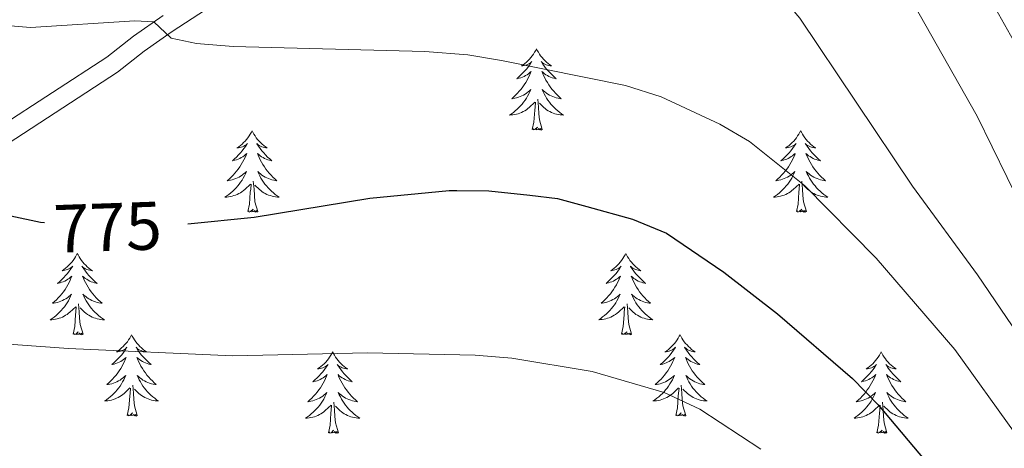
# Model space of a CAD drawing. Units: metres. Extents: x 592278 to 596774, y 4774931 to 4777963.
# Drawn here: x 594800 to 594945, y 4775577 to 4775640 of the extents above; entities that cross this region are included whole.
import ezdxf
from ezdxf.enums import TextEntityAlignment as Align

# ---------------------------------------------------------------- set-up
doc = ezdxf.new("R2010")
doc.units = ezdxf.units.M
doc.header["$MEASUREMENT"] = 0
doc.linetypes.add('DGN Style 3', pattern=[1147.6976, 819.784, -327.9136])
for name, color, linetype, lineweight in [('Nivel 21', 7, 'Continuous', 0), ('Nivel 36', 7, 'Continuous', 0), ('Nivel 4', 7, 'Continuous', 0), ('Nivel 41', 7, 'Continuous', 0), ('Nivel 5', 7, 'Continuous', 0), ('Nivel 61', 7, 'Continuous', 0), ('Nivel 63', 7, 'Continuous', 0)]:
    doc.layers.add(name, color=color, linetype=linetype, lineweight=lineweight)
doc.styles.add('Style-Helvetica-Narrow-Oblique', font='txt')

msp = doc.modelspace()

# ---------------------------------------------------------------- linework, layer by layer
at = {"layer": 'Nivel 21', "color": 250, "linetype": 'Continuous', "lineweight": 0}
for points in [[(594939.7, 4775648.26, 757.55), (594952.91, 4775624.72, 755.76)], [(594798.77, 4775621.36, 772.6), (594814.8, 4775631.82, 769.56), (594818.71, 4775634.9, 770.01), (594822.85, 4775637.78, 769.74), (594835.41, 4775646, 767.54)]]:
    msp.add_polyline3d(points, dxfattribs=at)
at = {"layer": 'Nivel 21', "color": 250, "linetype": 'DGN Style 3', "lineweight": 0}
msp.add_polyline3d([(594793.16, 4775621.01, 773.47), (594813.23, 4775634.02, 769.56), (594817.14, 4775637.1, 770.01), (594821.49, 4775640.12, 769.71)], dxfattribs=at)
at = {"layer": 'Nivel 36', "color": 92, "linetype": 'Continuous', "lineweight": 0, "flags": 128}
for points in [[(594876.3, 4775635.23), (594876.19, 4775635.01), (594876.03, 4775634.74), (594875.87, 4775634.47), (594875.68, 4775634.22), (594875.49, 4775633.97), (594875.28, 4775633.73), (594875.06, 4775633.5), (594874.83, 4775633.29), (594874.59, 4775633.08), (594874.34, 4775632.89), (594874.08, 4775632.72), (594874.28, 4775632.74), (594874.48, 4775632.78), (594874.68, 4775632.83), (594874.88, 4775632.9), (594875.07, 4775632.98), (594875.25, 4775633.08), (594875.42, 4775633.2), (594875.63, 4775633.39), (594875.59, 4775633.32), (594875.36, 4775632.98), (594875.11, 4775632.64), (594874.86, 4775632.32), (594874.59, 4775632), (594874.31, 4775631.69), (594874.02, 4775631.4), (594873.71, 4775631.12), (594873.4, 4775630.85), (594873.53, 4775630.87), (594873.77, 4775630.93), (594874.01, 4775631), (594874.25, 4775631.09), (594874.48, 4775631.19), (594874.7, 4775631.31), (594874.92, 4775631.44), (594875.13, 4775631.58), (594875.32, 4775631.74), (594875.51, 4775631.91), (594875.42, 4775631.69), (594875.27, 4775631.33), (594875.09, 4775630.98), (594874.91, 4775630.63), (594874.71, 4775630.29), (594874.5, 4775629.96), (594874.27, 4775629.64), (594874.03, 4775629.32), (594873.78, 4775629.02), (594873.52, 4775628.73), (594873.24, 4775628.45), (594872.95, 4775628.18), (594872.66, 4775627.92), (594872.85, 4775627.94), (594873.12, 4775627.99), (594873.38, 4775628.05), (594873.64, 4775628.13), (594873.9, 4775628.23), (594874.15, 4775628.34), (594874.39, 4775628.46), (594874.62, 4775628.6), (594874.85, 4775628.75), (594875.06, 4775628.91), (594875.27, 4775629.09), (594875.46, 4775629.27), (594875.32, 4775628.95)], [(594876.3, 4775635.23), (594876.41, 4775635.01), (594876.57, 4775634.74), (594876.73, 4775634.47), (594876.91, 4775634.22), (594877.11, 4775633.97), (594877.32, 4775633.73), (594877.53, 4775633.5), (594877.77, 4775633.29), (594878.01, 4775633.08), (594878.26, 4775632.89), (594878.52, 4775632.72), (594878.32, 4775632.74), (594878.11, 4775632.78), (594877.91, 4775632.83), (594877.72, 4775632.9), (594877.53, 4775632.98), (594877.35, 4775633.08), (594877.18, 4775633.2), (594876.97, 4775633.39), (594877.01, 4775633.32), (594877.24, 4775632.98), (594877.49, 4775632.64), (594877.74, 4775632.32), (594878.01, 4775632), (594878.29, 4775631.69), (594878.58, 4775631.4), (594878.88, 4775631.12), (594879.2, 4775630.85), (594879.07, 4775630.87), (594878.83, 4775630.93), (594878.59, 4775631), (594878.35, 4775631.09), (594878.12, 4775631.19), (594877.89, 4775631.31), (594877.68, 4775631.44), (594877.47, 4775631.58), (594877.27, 4775631.74), (594877.09, 4775631.91), (594877.18, 4775631.69), (594877.33, 4775631.33), (594877.5, 4775630.98), (594877.69, 4775630.63), (594877.89, 4775630.29), (594878.1, 4775629.96), (594878.33, 4775629.64), (594878.57, 4775629.32), (594878.82, 4775629.02), (594879.08, 4775628.73), (594879.36, 4775628.45), (594879.64, 4775628.18), (594879.94, 4775627.92), (594879.74, 4775627.94), (594879.48, 4775627.99), (594879.21, 4775628.05), (594878.95, 4775628.13), (594878.7, 4775628.23), (594878.45, 4775628.34), (594878.21, 4775628.46), (594877.98, 4775628.6), (594877.75, 4775628.75), (594877.54, 4775628.91), (594877.33, 4775629.09), (594877.13, 4775629.27), (594877.28, 4775628.95)], [(594875.32, 4775628.95), (594875.17, 4775628.63), (594875, 4775628.31), (594874.81, 4775628.01), (594874.62, 4775627.71), (594874.41, 4775627.42), (594874.19, 4775627.14), (594873.95, 4775626.88), (594873.7, 4775626.62), (594873.45, 4775626.37), (594873.18, 4775626.14), (594872.9, 4775625.92), (594872.61, 4775625.71), (594872.32, 4775625.52), (594872.58, 4775625.53), (594872.85, 4775625.55), (594873.11, 4775625.59), (594873.37, 4775625.65), (594873.62, 4775625.72), (594873.87, 4775625.81), (594874.12, 4775625.91), (594874.35, 4775626.03), (594874.59, 4775626.16), (594874.81, 4775626.3), (594875.02, 4775626.46), (594875.22, 4775626.63), (594876.07, 4775627.43)], [(594877.28, 4775628.95), (594877.43, 4775628.63), (594877.6, 4775628.31), (594877.78, 4775628.01), (594877.98, 4775627.71), (594878.19, 4775627.42), (594878.41, 4775627.14), (594878.65, 4775626.88), (594878.89, 4775626.62), (594879.15, 4775626.37), (594879.42, 4775626.14), (594879.7, 4775625.92), (594879.99, 4775625.71), (594880.28, 4775625.52), (594880.01, 4775625.53), (594879.75, 4775625.55), (594879.49, 4775625.59), (594879.23, 4775625.65), (594878.97, 4775625.72), (594878.73, 4775625.81), (594878.48, 4775625.91), (594878.24, 4775626.03), (594878.01, 4775626.16), (594877.79, 4775626.3), (594877.58, 4775626.46), (594877.37, 4775626.63), (594876.72, 4775627.25)], [(594875.68, 4775623.38), (594875.93, 4775624.5), (594876.04, 4775626.24), (594876.09, 4775626.67), (594876.15, 4775627.4)], [(594877.15, 4775623.38), (594876.72, 4775624.82), (594876.63, 4775625.72), (594876.58, 4775626.67), (594876.48, 4775627.84)], [(594877.15, 4775623.38), (594876.98, 4775623.31), (594876.96, 4775623.55), (594876.77, 4775623.33), (594876.65, 4775623.53), (594876.53, 4775623.42), (594876.25, 4775623.37), (594876.45, 4775623.76), (594876.07, 4775623.38), (594875.88, 4775623.33), (594875.84, 4775623.49), (594875.68, 4775623.38)], [(594834.56, 4775623.21), (594834.45, 4775622.99), (594834.29, 4775622.71), (594834.13, 4775622.45), (594833.94, 4775622.19), (594833.75, 4775621.94), (594833.54, 4775621.7), (594833.32, 4775621.48), (594833.09, 4775621.26), (594832.85, 4775621.06), (594832.6, 4775620.87), (594832.34, 4775620.69), (594832.54, 4775620.71), (594832.75, 4775620.75), (594832.94, 4775620.8), (594833.14, 4775620.87), (594833.33, 4775620.96), (594833.51, 4775621.06), (594833.68, 4775621.17), (594833.89, 4775621.36), (594833.85, 4775621.3), (594833.62, 4775620.95), (594833.37, 4775620.62), (594833.12, 4775620.29), (594832.85, 4775619.97), (594832.57, 4775619.67), (594832.28, 4775619.37), (594831.97, 4775619.09), (594831.66, 4775618.82), (594831.79, 4775618.84), (594832.03, 4775618.9), (594832.27, 4775618.97), (594832.51, 4775619.06), (594832.74, 4775619.16), (594832.96, 4775619.28), (594833.18, 4775619.41), (594833.39, 4775619.56), (594833.58, 4775619.72), (594833.77, 4775619.89), (594833.68, 4775619.66), (594833.53, 4775619.3), (594833.36, 4775618.95), (594833.17, 4775618.6), (594832.97, 4775618.26), (594832.76, 4775617.93), (594832.53, 4775617.61), (594832.29, 4775617.3), (594832.04, 4775616.99), (594831.78, 4775616.7), (594831.5, 4775616.42), (594831.22, 4775616.15), (594830.92, 4775615.89), (594831.11, 4775615.92), (594831.38, 4775615.96), (594831.65, 4775616.03), (594831.9, 4775616.11), (594832.16, 4775616.2), (594832.41, 4775616.31), (594832.65, 4775616.43), (594832.88, 4775616.57), (594833.11, 4775616.72), (594833.32, 4775616.88), (594833.53, 4775617.06), (594833.72, 4775617.25), (594833.58, 4775616.92)], [(594834.56, 4775623.21), (594834.67, 4775622.99), (594834.83, 4775622.71), (594834.99, 4775622.45), (594835.18, 4775622.19), (594835.37, 4775621.94), (594835.58, 4775621.7), (594835.8, 4775621.48), (594836.03, 4775621.26), (594836.27, 4775621.06), (594836.52, 4775620.87), (594836.78, 4775620.69), (594836.58, 4775620.71), (594836.37, 4775620.75), (594836.18, 4775620.8), (594835.98, 4775620.87), (594835.79, 4775620.96), (594835.61, 4775621.06), (594835.44, 4775621.17), (594835.23, 4775621.36), (594835.27, 4775621.3), (594835.5, 4775620.95), (594835.75, 4775620.62), (594836, 4775620.29), (594836.27, 4775619.97), (594836.55, 4775619.67), (594836.84, 4775619.37), (594837.15, 4775619.09), (594837.46, 4775618.82), (594837.33, 4775618.84), (594837.09, 4775618.9), (594836.85, 4775618.97), (594836.61, 4775619.06), (594836.38, 4775619.16), (594836.16, 4775619.28), (594835.94, 4775619.41), (594835.73, 4775619.56), (594835.54, 4775619.72), (594835.35, 4775619.89), (594835.44, 4775619.66), (594835.59, 4775619.3), (594835.76, 4775618.95), (594835.95, 4775618.6), (594836.15, 4775618.26), (594836.36, 4775617.93), (594836.59, 4775617.61), (594836.83, 4775617.3), (594837.08, 4775616.99), (594837.34, 4775616.7), (594837.62, 4775616.42), (594837.9, 4775616.15), (594838.2, 4775615.89), (594838.01, 4775615.92), (594837.74, 4775615.96), (594837.47, 4775616.03), (594837.22, 4775616.11), (594836.96, 4775616.2), (594836.71, 4775616.31), (594836.47, 4775616.43), (594836.24, 4775616.57), (594836.01, 4775616.72), (594835.8, 4775616.88), (594835.59, 4775617.06), (594835.4, 4775617.25), (594835.54, 4775616.92)], [(594915.07, 4775623.21), (594914.95, 4775622.99), (594914.8, 4775622.71), (594914.63, 4775622.45), (594914.45, 4775622.19), (594914.26, 4775621.94), (594914.05, 4775621.7), (594913.83, 4775621.48), (594913.6, 4775621.26), (594913.36, 4775621.06), (594913.11, 4775620.87), (594912.85, 4775620.69), (594913.05, 4775620.71), (594913.25, 4775620.75), (594913.45, 4775620.81), (594913.65, 4775620.88), (594913.83, 4775620.96), (594914.01, 4775621.06), (594914.19, 4775621.17), (594914.39, 4775621.36), (594914.35, 4775621.3), (594914.12, 4775620.95), (594913.88, 4775620.62), (594913.62, 4775620.29), (594913.36, 4775619.97), (594913.08, 4775619.67), (594912.78, 4775619.38), (594912.48, 4775619.09), (594912.17, 4775618.82), (594912.29, 4775618.84), (594912.54, 4775618.9), (594912.78, 4775618.98), (594913.02, 4775619.06), (594913.25, 4775619.17), (594913.47, 4775619.28), (594913.69, 4775619.42), (594913.89, 4775619.56), (594914.09, 4775619.72), (594914.28, 4775619.89), (594914.19, 4775619.66), (594914.03, 4775619.3), (594913.86, 4775618.95), (594913.68, 4775618.6), (594913.48, 4775618.26), (594913.27, 4775617.93), (594913.04, 4775617.61), (594912.8, 4775617.3), (594912.55, 4775617), (594912.28, 4775616.7), (594912.01, 4775616.42), (594911.72, 4775616.15), (594911.43, 4775615.89), (594911.62, 4775615.92), (594911.89, 4775615.97), (594912.15, 4775616.03), (594912.41, 4775616.11), (594912.67, 4775616.2), (594912.91, 4775616.31), (594913.15, 4775616.43), (594913.39, 4775616.57), (594913.61, 4775616.72), (594913.83, 4775616.88), (594914.03, 4775617.06), (594914.23, 4775617.25), (594914.09, 4775616.92)], [(594915.07, 4775623.21), (594915.18, 4775622.99), (594915.33, 4775622.71), (594915.5, 4775622.45), (594915.68, 4775622.19), (594915.88, 4775621.94), (594916.08, 4775621.7), (594916.3, 4775621.48), (594916.53, 4775621.26), (594916.77, 4775621.06), (594917.02, 4775620.87), (594917.28, 4775620.69), (594917.08, 4775620.71), (594916.88, 4775620.75), (594916.68, 4775620.81), (594916.49, 4775620.88), (594916.3, 4775620.96), (594916.12, 4775621.06), (594915.94, 4775621.17), (594915.74, 4775621.36), (594915.78, 4775621.3), (594916.01, 4775620.95), (594916.25, 4775620.62), (594916.51, 4775620.29), (594916.78, 4775619.97), (594917.06, 4775619.67), (594917.35, 4775619.38), (594917.65, 4775619.09), (594917.96, 4775618.82), (594917.84, 4775618.84), (594917.59, 4775618.9), (594917.35, 4775618.98), (594917.12, 4775619.06), (594916.89, 4775619.17), (594916.66, 4775619.28), (594916.45, 4775619.42), (594916.24, 4775619.56), (594916.04, 4775619.72), (594915.85, 4775619.89), (594915.94, 4775619.66), (594916.1, 4775619.3), (594916.27, 4775618.95), (594916.45, 4775618.6), (594916.65, 4775618.26), (594916.87, 4775617.93), (594917.09, 4775617.61), (594917.33, 4775617.3), (594917.58, 4775617), (594917.85, 4775616.7), (594918.12, 4775616.42), (594918.41, 4775616.15), (594918.71, 4775615.89), (594918.51, 4775615.92), (594918.24, 4775615.97), (594917.98, 4775616.03), (594917.72, 4775616.11), (594917.47, 4775616.2), (594917.22, 4775616.31), (594916.98, 4775616.43), (594916.74, 4775616.57), (594916.52, 4775616.72), (594916.3, 4775616.88), (594916.1, 4775617.06), (594915.9, 4775617.25), (594916.04, 4775616.92)], [(594833.58, 4775616.92), (594833.43, 4775616.6), (594833.26, 4775616.29), (594833.08, 4775615.98), (594832.88, 4775615.68), (594832.67, 4775615.4), (594832.45, 4775615.12), (594832.21, 4775614.85), (594831.97, 4775614.59), (594831.71, 4775614.35), (594831.44, 4775614.11), (594831.16, 4775613.89), (594830.87, 4775613.68), (594830.58, 4775613.49), (594830.85, 4775613.5), (594831.11, 4775613.52), (594831.37, 4775613.57), (594831.63, 4775613.62), (594831.88, 4775613.7), (594832.13, 4775613.78), (594832.38, 4775613.88), (594832.62, 4775614), (594832.85, 4775614.13), (594833.07, 4775614.28), (594833.28, 4775614.44), (594833.48, 4775614.6), (594834.33, 4775615.4)], [(594835.54, 4775616.92), (594835.69, 4775616.6), (594835.86, 4775616.29), (594836.04, 4775615.98), (594836.24, 4775615.68), (594836.45, 4775615.4), (594836.67, 4775615.12), (594836.91, 4775614.85), (594837.15, 4775614.59), (594837.41, 4775614.35), (594837.68, 4775614.11), (594837.96, 4775613.89), (594838.25, 4775613.68), (594838.54, 4775613.49), (594838.27, 4775613.5), (594838.01, 4775613.52), (594837.75, 4775613.57), (594837.49, 4775613.62), (594837.24, 4775613.7), (594836.99, 4775613.78), (594836.74, 4775613.88), (594836.5, 4775614), (594836.27, 4775614.13), (594836.05, 4775614.28), (594835.84, 4775614.44), (594835.64, 4775614.6), (594834.98, 4775615.22)], [(594914.09, 4775616.92), (594913.93, 4775616.6), (594913.77, 4775616.29), (594913.58, 4775615.98), (594913.39, 4775615.68), (594913.17, 4775615.4), (594912.95, 4775615.12), (594912.72, 4775614.85), (594912.47, 4775614.59), (594912.21, 4775614.35), (594911.94, 4775614.11), (594911.67, 4775613.89), (594911.38, 4775613.68), (594911.09, 4775613.49), (594911.35, 4775613.5), (594911.61, 4775613.53), (594911.88, 4775613.57), (594912.13, 4775613.62), (594912.39, 4775613.7), (594912.64, 4775613.78), (594912.88, 4775613.89), (594913.12, 4775614), (594913.35, 4775614.13), (594913.57, 4775614.28), (594913.79, 4775614.44), (594913.99, 4775614.61), (594914.84, 4775615.4)], [(594916.04, 4775616.92), (594916.2, 4775616.6), (594916.37, 4775616.29), (594916.55, 4775615.98), (594916.75, 4775615.68), (594916.96, 4775615.4), (594917.18, 4775615.12), (594917.41, 4775614.85), (594917.66, 4775614.59), (594917.92, 4775614.35), (594918.19, 4775614.11), (594918.47, 4775613.89), (594918.76, 4775613.68), (594919.05, 4775613.49), (594918.78, 4775613.5), (594918.52, 4775613.53), (594918.26, 4775613.57), (594918, 4775613.62), (594917.74, 4775613.7), (594917.49, 4775613.78), (594917.25, 4775613.89), (594917.01, 4775614), (594916.78, 4775614.13), (594916.56, 4775614.28), (594916.35, 4775614.44), (594916.14, 4775614.61), (594915.48, 4775615.23)], [(594833.94, 4775611.36), (594834.19, 4775612.47), (594834.3, 4775614.22), (594834.35, 4775614.65), (594834.41, 4775615.37)], [(594835.41, 4775611.36), (594834.98, 4775612.8), (594834.89, 4775613.7), (594834.85, 4775614.65), (594834.74, 4775615.81)], [(594914.45, 4775611.36), (594914.69, 4775612.47), (594914.81, 4775614.22), (594914.85, 4775614.65), (594914.92, 4775615.37)], [(594915.92, 4775611.36), (594915.49, 4775612.8), (594915.4, 4775613.7), (594915.35, 4775614.65), (594915.25, 4775615.81)], [(594835.41, 4775611.36), (594835.24, 4775611.29), (594835.22, 4775611.53), (594835.03, 4775611.3), (594834.91, 4775611.51), (594834.79, 4775611.4), (594834.52, 4775611.34), (594834.71, 4775611.74), (594834.33, 4775611.36), (594834.14, 4775611.3), (594834.1, 4775611.47), (594833.94, 4775611.36)], [(594915.92, 4775611.36), (594915.74, 4775611.29), (594915.72, 4775611.53), (594915.53, 4775611.3), (594915.41, 4775611.51), (594915.29, 4775611.4), (594915.02, 4775611.35), (594915.22, 4775611.74), (594914.83, 4775611.36), (594914.65, 4775611.3), (594914.6, 4775611.47), (594914.45, 4775611.36)], [(594808.9, 4775605.22), (594808.79, 4775605), (594808.63, 4775604.73), (594808.47, 4775604.46), (594808.29, 4775604.2), (594808.09, 4775603.96), (594807.88, 4775603.72), (594807.67, 4775603.49), (594807.43, 4775603.28), (594807.19, 4775603.07), (594806.94, 4775602.88), (594806.68, 4775602.7), (594806.88, 4775602.73), (594807.09, 4775602.76), (594807.29, 4775602.82), (594807.48, 4775602.89), (594807.67, 4775602.97), (594807.85, 4775603.07), (594808.02, 4775603.18), (594808.23, 4775603.38), (594808.19, 4775603.31), (594807.96, 4775602.96), (594807.71, 4775602.63), (594807.46, 4775602.3), (594807.19, 4775601.99), (594806.91, 4775601.68), (594806.62, 4775601.39), (594806.32, 4775601.1), (594806, 4775600.83), (594806.13, 4775600.86), (594806.37, 4775600.92), (594806.61, 4775600.99), (594806.85, 4775601.08), (594807.08, 4775601.18), (594807.31, 4775601.3), (594807.52, 4775601.43), (594807.73, 4775601.57), (594807.93, 4775601.73), (594808.11, 4775601.9), (594808.02, 4775601.68), (594807.87, 4775601.32), (594807.7, 4775600.96), (594807.51, 4775600.62), (594807.31, 4775600.28), (594807.1, 4775599.94), (594806.87, 4775599.62), (594806.63, 4775599.31), (594806.38, 4775599.01), (594806.12, 4775598.72), (594805.84, 4775598.44), (594805.56, 4775598.16), (594805.26, 4775597.91), (594805.46, 4775597.93), (594805.72, 4775597.98), (594805.99, 4775598.04), (594806.25, 4775598.12), (594806.5, 4775598.22), (594806.75, 4775598.32), (594806.99, 4775598.45), (594807.22, 4775598.58), (594807.45, 4775598.73), (594807.66, 4775598.9), (594807.87, 4775599.07), (594808.07, 4775599.26), (594807.92, 4775598.94)], [(594808.9, 4775605.22), (594809.01, 4775605), (594809.17, 4775604.73), (594809.33, 4775604.46), (594809.52, 4775604.2), (594809.71, 4775603.96), (594809.92, 4775603.72), (594810.14, 4775603.49), (594810.37, 4775603.28), (594810.61, 4775603.07), (594810.86, 4775602.88), (594811.12, 4775602.7), (594810.92, 4775602.73), (594810.72, 4775602.76), (594810.52, 4775602.82), (594810.32, 4775602.89), (594810.13, 4775602.97), (594809.95, 4775603.07), (594809.78, 4775603.18), (594809.57, 4775603.38), (594809.61, 4775603.31), (594809.84, 4775602.96), (594810.09, 4775602.63), (594810.34, 4775602.3), (594810.61, 4775601.99), (594810.89, 4775601.68), (594811.18, 4775601.39), (594811.49, 4775601.1), (594811.8, 4775600.83), (594811.67, 4775600.86), (594811.43, 4775600.92), (594811.19, 4775600.99), (594810.95, 4775601.08), (594810.72, 4775601.18), (594810.5, 4775601.3), (594810.28, 4775601.43), (594810.07, 4775601.57), (594809.88, 4775601.73), (594809.69, 4775601.9), (594809.78, 4775601.68), (594809.93, 4775601.32), (594810.11, 4775600.96), (594810.29, 4775600.62), (594810.49, 4775600.28), (594810.7, 4775599.94), (594810.93, 4775599.62), (594811.17, 4775599.31), (594811.42, 4775599.01), (594811.68, 4775598.72), (594811.96, 4775598.44), (594812.25, 4775598.16), (594812.54, 4775597.91), (594812.35, 4775597.93), (594812.08, 4775597.98), (594811.82, 4775598.04), (594811.56, 4775598.12), (594811.3, 4775598.22), (594811.05, 4775598.32), (594810.81, 4775598.45), (594810.58, 4775598.58), (594810.35, 4775598.73), (594810.14, 4775598.9), (594809.93, 4775599.07), (594809.74, 4775599.26), (594809.88, 4775598.94)], [(594889.41, 4775605.22), (594889.3, 4775605), (594889.14, 4775604.73), (594888.97, 4775604.46), (594888.79, 4775604.2), (594888.6, 4775603.96), (594888.39, 4775603.72), (594888.17, 4775603.49), (594887.94, 4775603.28), (594887.7, 4775603.07), (594887.45, 4775602.88), (594887.19, 4775602.7), (594887.39, 4775602.73), (594887.59, 4775602.76), (594887.79, 4775602.82), (594887.99, 4775602.89), (594888.17, 4775602.97), (594888.36, 4775603.07), (594888.53, 4775603.18), (594888.73, 4775603.38), (594888.69, 4775603.31), (594888.46, 4775602.97), (594888.22, 4775602.63), (594887.97, 4775602.3), (594887.7, 4775601.99), (594887.42, 4775601.68), (594887.13, 4775601.39), (594886.82, 4775601.11), (594886.51, 4775600.84), (594886.63, 4775600.86), (594886.88, 4775600.92), (594887.12, 4775600.99), (594887.36, 4775601.08), (594887.59, 4775601.18), (594887.81, 4775601.3), (594888.03, 4775601.43), (594888.23, 4775601.57), (594888.43, 4775601.73), (594888.62, 4775601.9), (594888.53, 4775601.68), (594888.37, 4775601.32), (594888.2, 4775600.96), (594888.02, 4775600.62), (594887.82, 4775600.28), (594887.61, 4775599.95), (594887.38, 4775599.62), (594887.14, 4775599.31), (594886.89, 4775599.01), (594886.63, 4775598.72), (594886.35, 4775598.44), (594886.06, 4775598.17), (594885.77, 4775597.91), (594885.96, 4775597.93), (594886.23, 4775597.98), (594886.49, 4775598.04), (594886.75, 4775598.12), (594887.01, 4775598.22), (594887.25, 4775598.32), (594887.49, 4775598.45), (594887.73, 4775598.58), (594887.95, 4775598.74), (594888.17, 4775598.9), (594888.38, 4775599.08), (594888.57, 4775599.26), (594888.43, 4775598.94)], [(594889.41, 4775605.22), (594889.52, 4775605), (594889.67, 4775604.73), (594889.84, 4775604.46), (594890.02, 4775604.2), (594890.22, 4775603.96), (594890.42, 4775603.72), (594890.64, 4775603.49), (594890.87, 4775603.28), (594891.11, 4775603.07), (594891.36, 4775602.88), (594891.62, 4775602.7), (594891.43, 4775602.73), (594891.22, 4775602.76), (594891.02, 4775602.82), (594890.83, 4775602.89), (594890.64, 4775602.97), (594890.46, 4775603.07), (594890.28, 4775603.18), (594890.08, 4775603.38), (594890.12, 4775603.31), (594890.35, 4775602.97), (594890.59, 4775602.63), (594890.85, 4775602.3), (594891.12, 4775601.99), (594891.4, 4775601.68), (594891.69, 4775601.39), (594891.99, 4775601.11), (594892.31, 4775600.84), (594892.18, 4775600.86), (594891.93, 4775600.92), (594891.69, 4775600.99), (594891.46, 4775601.08), (594891.23, 4775601.18), (594891, 4775601.3), (594890.79, 4775601.43), (594890.58, 4775601.57), (594890.38, 4775601.73), (594890.2, 4775601.9), (594890.28, 4775601.68), (594890.44, 4775601.32), (594890.61, 4775600.96), (594890.8, 4775600.62), (594891, 4775600.28), (594891.21, 4775599.95), (594891.43, 4775599.62), (594891.67, 4775599.31), (594891.93, 4775599.01), (594892.19, 4775598.72), (594892.46, 4775598.44), (594892.75, 4775598.17), (594893.05, 4775597.91), (594892.85, 4775597.93), (594892.59, 4775597.98), (594892.32, 4775598.04), (594892.06, 4775598.12), (594891.81, 4775598.22), (594891.56, 4775598.32), (594891.32, 4775598.45), (594891.09, 4775598.58), (594890.86, 4775598.74), (594890.64, 4775598.9), (594890.44, 4775599.08), (594890.24, 4775599.26), (594890.38, 4775598.94)], [(594807.92, 4775598.94), (594807.77, 4775598.61), (594807.6, 4775598.3), (594807.42, 4775598), (594807.22, 4775597.7), (594807.01, 4775597.41), (594806.79, 4775597.13), (594806.55, 4775596.86), (594806.31, 4775596.61), (594806.05, 4775596.36), (594805.78, 4775596.13), (594805.5, 4775595.9), (594805.21, 4775595.7), (594804.92, 4775595.5), (594805.19, 4775595.51), (594805.45, 4775595.54), (594805.71, 4775595.58), (594805.97, 4775595.64), (594806.23, 4775595.71), (594806.47, 4775595.8), (594806.72, 4775595.9), (594806.96, 4775596.02), (594807.19, 4775596.15), (594807.41, 4775596.29), (594807.62, 4775596.45), (594807.83, 4775596.62), (594808.67, 4775597.42)], [(594809.75, 4775593.37), (594809.32, 4775594.81), (594809.23, 4775595.71), (594809.19, 4775596.66), (594809.08, 4775597.83)], [(594809.88, 4775598.94), (594810.03, 4775598.61), (594810.2, 4775598.3), (594810.39, 4775598), (594810.58, 4775597.7), (594810.79, 4775597.41), (594811.01, 4775597.13), (594811.25, 4775596.86), (594811.5, 4775596.61), (594811.75, 4775596.36), (594812.02, 4775596.13), (594812.3, 4775595.9), (594812.59, 4775595.7), (594812.88, 4775595.5), (594812.62, 4775595.51), (594812.35, 4775595.54), (594812.09, 4775595.58), (594811.83, 4775595.64), (594811.58, 4775595.71), (594811.33, 4775595.8), (594811.08, 4775595.9), (594810.85, 4775596.02), (594810.61, 4775596.15), (594810.39, 4775596.29), (594810.18, 4775596.45), (594809.98, 4775596.62), (594809.32, 4775597.24)], [(594888.43, 4775598.94), (594888.27, 4775598.62), (594888.11, 4775598.3), (594887.92, 4775598), (594887.73, 4775597.7), (594887.52, 4775597.41), (594887.29, 4775597.13), (594887.06, 4775596.86), (594886.81, 4775596.61), (594886.55, 4775596.36), (594886.29, 4775596.13), (594886.01, 4775595.91), (594885.72, 4775595.7), (594885.43, 4775595.51), (594885.69, 4775595.52), (594885.95, 4775595.54), (594886.22, 4775595.58), (594886.48, 4775595.64), (594886.73, 4775595.71), (594886.98, 4775595.8), (594887.23, 4775595.9), (594887.46, 4775596.02), (594887.69, 4775596.15), (594887.91, 4775596.29), (594888.13, 4775596.45), (594888.33, 4775596.62), (594889.18, 4775597.42)], [(594890.26, 4775593.37), (594889.83, 4775594.81), (594889.74, 4775595.71), (594889.69, 4775596.66), (594889.59, 4775597.83)], [(594890.38, 4775598.94), (594890.54, 4775598.62), (594890.71, 4775598.3), (594890.89, 4775598), (594891.09, 4775597.7), (594891.3, 4775597.41), (594891.52, 4775597.13), (594891.76, 4775596.86), (594892, 4775596.61), (594892.26, 4775596.36), (594892.53, 4775596.13), (594892.81, 4775595.91), (594893.1, 4775595.7), (594893.39, 4775595.51), (594893.12, 4775595.52), (594892.86, 4775595.54), (594892.6, 4775595.58), (594892.34, 4775595.64), (594892.08, 4775595.71), (594891.83, 4775595.8), (594891.59, 4775595.9), (594891.35, 4775596.02), (594891.12, 4775596.15), (594890.9, 4775596.29), (594890.69, 4775596.45), (594890.48, 4775596.62), (594889.83, 4775597.24)], [(594808.28, 4775593.37), (594808.53, 4775594.49), (594808.64, 4775596.23), (594808.69, 4775596.66), (594808.75, 4775597.38)], [(594888.79, 4775593.37), (594889.03, 4775594.49), (594889.15, 4775596.23), (594889.19, 4775596.66), (594889.26, 4775597.39)], [(594809.75, 4775593.37), (594809.58, 4775593.3), (594809.56, 4775593.54), (594809.37, 4775593.32), (594809.25, 4775593.52), (594809.13, 4775593.41), (594808.86, 4775593.36), (594809.05, 4775593.75), (594808.67, 4775593.37), (594808.48, 4775593.32), (594808.44, 4775593.48), (594808.28, 4775593.37)], [(594816.86, 4775593.3), (594816.75, 4775593.08), (594816.6, 4775592.81), (594816.43, 4775592.54), (594816.25, 4775592.28), (594816.05, 4775592.04), (594815.85, 4775591.8), (594815.63, 4775591.57), (594815.4, 4775591.36), (594815.16, 4775591.15), (594814.91, 4775590.96), (594814.65, 4775590.78), (594814.84, 4775590.81), (594815.05, 4775590.84), (594815.25, 4775590.9), (594815.44, 4775590.97), (594815.63, 4775591.05), (594815.81, 4775591.15), (594815.99, 4775591.26), (594816.19, 4775591.46), (594816.15, 4775591.39), (594815.92, 4775591.05), (594815.68, 4775590.71), (594815.42, 4775590.38), (594815.15, 4775590.07), (594814.87, 4775589.76), (594814.58, 4775589.47), (594814.28, 4775589.19), (594813.96, 4775588.92), (594814.09, 4775588.94), (594814.33, 4775589), (594814.58, 4775589.07), (594814.81, 4775589.16), (594815.04, 4775589.26), (594815.27, 4775589.38), (594815.48, 4775589.51), (594815.69, 4775589.65), (594815.89, 4775589.81), (594816.07, 4775589.98), (594815.99, 4775589.76), (594815.83, 4775589.4), (594815.66, 4775589.04), (594815.47, 4775588.7), (594815.27, 4775588.36), (594815.06, 4775588.03), (594814.83, 4775587.7), (594814.59, 4775587.39), (594814.34, 4775587.09), (594814.08, 4775586.8), (594813.81, 4775586.52), (594813.52, 4775586.25), (594813.22, 4775585.99), (594813.42, 4775586.01), (594813.68, 4775586.06), (594813.95, 4775586.12), (594814.21, 4775586.2), (594814.46, 4775586.3), (594814.71, 4775586.4), (594814.95, 4775586.53), (594815.18, 4775586.66), (594815.41, 4775586.82), (594815.63, 4775586.98), (594815.83, 4775587.16), (594816.03, 4775587.34), (594815.89, 4775587.02)], [(594816.86, 4775593.3), (594816.97, 4775593.08), (594817.13, 4775592.81), (594817.3, 4775592.54), (594817.48, 4775592.28), (594817.67, 4775592.04), (594817.88, 4775591.8), (594818.1, 4775591.57), (594818.33, 4775591.36), (594818.57, 4775591.15), (594818.82, 4775590.96), (594819.08, 4775590.78), (594818.88, 4775590.81), (594818.68, 4775590.84), (594818.48, 4775590.9), (594818.28, 4775590.97), (594818.09, 4775591.05), (594817.91, 4775591.15), (594817.74, 4775591.26), (594817.53, 4775591.46), (594817.57, 4775591.39), (594817.81, 4775591.05), (594818.05, 4775590.71), (594818.3, 4775590.38), (594818.57, 4775590.07), (594818.85, 4775589.76), (594819.14, 4775589.47), (594819.45, 4775589.19), (594819.76, 4775588.92), (594819.64, 4775588.94), (594819.39, 4775589), (594819.15, 4775589.07), (594818.91, 4775589.16), (594818.68, 4775589.26), (594818.46, 4775589.38), (594818.24, 4775589.51), (594818.03, 4775589.65), (594817.84, 4775589.81), (594817.65, 4775589.98), (594817.74, 4775589.76), (594817.89, 4775589.4), (594818.07, 4775589.04), (594818.25, 4775588.7), (594818.45, 4775588.36), (594818.66, 4775588.03), (594818.89, 4775587.7), (594819.13, 4775587.39), (594819.38, 4775587.09), (594819.64, 4775586.8), (594819.92, 4775586.52), (594820.21, 4775586.25), (594820.5, 4775585.99), (594820.31, 4775586.01), (594820.04, 4775586.06), (594819.78, 4775586.12), (594819.52, 4775586.2), (594819.26, 4775586.3), (594819.01, 4775586.4), (594818.77, 4775586.53), (594818.54, 4775586.66), (594818.31, 4775586.82), (594818.1, 4775586.98), (594817.89, 4775587.16), (594817.7, 4775587.34), (594817.84, 4775587.02)], [(594890.26, 4775593.37), (594890.08, 4775593.3), (594890.07, 4775593.54), (594889.87, 4775593.32), (594889.75, 4775593.52), (594889.63, 4775593.41), (594889.36, 4775593.36), (594889.56, 4775593.75), (594889.17, 4775593.37), (594888.99, 4775593.32), (594888.95, 4775593.48), (594888.79, 4775593.37)], [(594897.37, 4775593.3), (594897.26, 4775593.08), (594897.1, 4775592.81), (594896.93, 4775592.54), (594896.75, 4775592.28), (594896.56, 4775592.04), (594896.35, 4775591.8), (594896.13, 4775591.57), (594895.9, 4775591.36), (594895.66, 4775591.15), (594895.41, 4775590.96), (594895.15, 4775590.78), (594895.35, 4775590.81), (594895.55, 4775590.85), (594895.75, 4775590.9), (594895.95, 4775590.97), (594896.13, 4775591.06), (594896.32, 4775591.15), (594896.49, 4775591.27), (594896.69, 4775591.46), (594896.65, 4775591.39), (594896.42, 4775591.05), (594896.18, 4775590.71), (594895.93, 4775590.38), (594895.66, 4775590.07), (594895.38, 4775589.76), (594895.09, 4775589.47), (594894.78, 4775589.19), (594894.47, 4775588.92), (594894.59, 4775588.94), (594894.84, 4775589), (594895.08, 4775589.07), (594895.32, 4775589.16), (594895.55, 4775589.26), (594895.77, 4775589.38), (594895.99, 4775589.51), (594896.19, 4775589.66), (594896.39, 4775589.81), (594896.58, 4775589.98), (594896.49, 4775589.76), (594896.33, 4775589.4), (594896.16, 4775589.04), (594895.98, 4775588.7), (594895.78, 4775588.36), (594895.57, 4775588.03), (594895.34, 4775587.7), (594895.1, 4775587.39), (594894.85, 4775587.09), (594894.59, 4775586.8), (594894.31, 4775586.52), (594894.02, 4775586.25), (594893.73, 4775585.99), (594893.92, 4775586.01), (594894.19, 4775586.06), (594894.45, 4775586.12), (594894.71, 4775586.2), (594894.97, 4775586.3), (594895.21, 4775586.4), (594895.46, 4775586.53), (594895.69, 4775586.67), (594895.91, 4775586.82), (594896.13, 4775586.98), (594896.34, 4775587.16), (594896.53, 4775587.34), (594896.39, 4775587.02)], [(594897.37, 4775593.3), (594897.48, 4775593.08), (594897.63, 4775592.81), (594897.8, 4775592.54), (594897.98, 4775592.28), (594898.18, 4775592.04), (594898.39, 4775591.8), (594898.6, 4775591.57), (594898.83, 4775591.36), (594899.07, 4775591.15), (594899.33, 4775590.96), (594899.59, 4775590.78), (594899.39, 4775590.81), (594899.18, 4775590.85), (594898.98, 4775590.9), (594898.79, 4775590.97), (594898.6, 4775591.06), (594898.42, 4775591.15), (594898.25, 4775591.27), (594898.04, 4775591.46), (594898.08, 4775591.39), (594898.31, 4775591.05), (594898.55, 4775590.71), (594898.81, 4775590.38), (594899.08, 4775590.07), (594899.36, 4775589.76), (594899.65, 4775589.47), (594899.95, 4775589.19), (594900.27, 4775588.92), (594900.14, 4775588.94), (594899.9, 4775589), (594899.65, 4775589.07), (594899.42, 4775589.16), (594899.19, 4775589.26), (594898.96, 4775589.38), (594898.75, 4775589.51), (594898.54, 4775589.66), (594898.34, 4775589.81), (594898.16, 4775589.98), (594898.25, 4775589.76), (594898.4, 4775589.4), (594898.57, 4775589.04), (594898.76, 4775588.7), (594898.96, 4775588.36), (594899.17, 4775588.03), (594899.4, 4775587.7), (594899.63, 4775587.39), (594899.89, 4775587.09), (594900.15, 4775586.8), (594900.43, 4775586.52), (594900.71, 4775586.25), (594901.01, 4775585.99), (594900.81, 4775586.01), (594900.55, 4775586.06), (594900.28, 4775586.12), (594900.02, 4775586.2), (594899.77, 4775586.3), (594899.52, 4775586.4), (594899.28, 4775586.53), (594899.05, 4775586.67), (594898.82, 4775586.82), (594898.61, 4775586.98), (594898.4, 4775587.16), (594898.2, 4775587.34), (594898.35, 4775587.02)], [(594846.38, 4775590.79), (594846.27, 4775590.57), (594846.11, 4775590.3), (594845.94, 4775590.03), (594845.76, 4775589.78), (594845.57, 4775589.53), (594845.36, 4775589.29), (594845.14, 4775589.06), (594844.91, 4775588.85), (594844.67, 4775588.64), (594844.42, 4775588.45), (594844.16, 4775588.28), (594844.36, 4775588.3), (594844.56, 4775588.34), (594844.76, 4775588.39), (594844.96, 4775588.46), (594845.15, 4775588.55), (594845.33, 4775588.64), (594845.5, 4775588.76), (594845.71, 4775588.95), (594845.66, 4775588.88), (594845.43, 4775588.54), (594845.19, 4775588.2), (594844.93, 4775587.88), (594844.67, 4775587.56), (594844.39, 4775587.26), (594844.09, 4775586.96), (594843.79, 4775586.68), (594843.48, 4775586.41), (594843.6, 4775586.43), (594843.85, 4775586.49), (594844.09, 4775586.56), (594844.33, 4775586.65), (594844.56, 4775586.75), (594844.78, 4775586.87), (594845, 4775587), (594845.2, 4775587.15), (594845.4, 4775587.3), (594845.59, 4775587.47), (594845.5, 4775587.25), (594845.34, 4775586.89), (594845.17, 4775586.54), (594844.99, 4775586.19), (594844.79, 4775585.85), (594844.58, 4775585.52), (594844.35, 4775585.2), (594844.11, 4775584.88), (594843.86, 4775584.58), (594843.59, 4775584.29), (594843.32, 4775584.01), (594843.03, 4775583.74), (594842.74, 4775583.48), (594842.93, 4775583.5), (594843.2, 4775583.55), (594843.46, 4775583.62), (594843.72, 4775583.69), (594843.98, 4775583.79), (594844.22, 4775583.9), (594844.47, 4775584.02), (594844.7, 4775584.16), (594844.92, 4775584.31), (594845.14, 4775584.47), (594845.35, 4775584.65), (594845.54, 4775584.84), (594845.4, 4775584.51)], [(594846.38, 4775590.79), (594846.49, 4775590.57), (594846.64, 4775590.3), (594846.81, 4775590.03), (594846.99, 4775589.78), (594847.19, 4775589.53), (594847.39, 4775589.29), (594847.61, 4775589.06), (594847.84, 4775588.85), (594848.08, 4775588.64), (594848.33, 4775588.45), (594848.59, 4775588.28), (594848.39, 4775588.3), (594848.19, 4775588.34), (594847.99, 4775588.39), (594847.8, 4775588.46), (594847.61, 4775588.55), (594847.43, 4775588.64), (594847.25, 4775588.76), (594847.05, 4775588.95), (594847.09, 4775588.88), (594847.32, 4775588.54), (594847.56, 4775588.2), (594847.82, 4775587.88), (594848.09, 4775587.56), (594848.37, 4775587.26), (594848.66, 4775586.96), (594848.96, 4775586.68), (594849.27, 4775586.41), (594849.15, 4775586.43), (594848.91, 4775586.49), (594848.66, 4775586.56), (594848.43, 4775586.65), (594848.2, 4775586.75), (594847.97, 4775586.87), (594847.76, 4775587), (594847.55, 4775587.15), (594847.35, 4775587.3), (594847.17, 4775587.47), (594847.25, 4775587.25), (594847.41, 4775586.89), (594847.58, 4775586.54), (594847.77, 4775586.19), (594847.97, 4775585.85), (594848.18, 4775585.52), (594848.41, 4775585.2), (594848.64, 4775584.88), (594848.89, 4775584.58), (594849.16, 4775584.29), (594849.43, 4775584.01), (594849.72, 4775583.74), (594850.02, 4775583.48), (594849.82, 4775583.5), (594849.55, 4775583.55), (594849.29, 4775583.62), (594849.03, 4775583.69), (594848.78, 4775583.79), (594848.53, 4775583.9), (594848.29, 4775584.02), (594848.05, 4775584.16), (594847.83, 4775584.31), (594847.61, 4775584.47), (594847.41, 4775584.65), (594847.21, 4775584.84), (594847.35, 4775584.51)], [(594926.88, 4775590.79), (594926.77, 4775590.58), (594926.62, 4775590.3), (594926.45, 4775590.03), (594926.27, 4775589.78), (594926.07, 4775589.53), (594925.87, 4775589.29), (594925.65, 4775589.06), (594925.42, 4775588.85), (594925.18, 4775588.65), (594924.93, 4775588.46), (594924.67, 4775588.28), (594924.87, 4775588.3), (594925.07, 4775588.34), (594925.27, 4775588.39), (594925.46, 4775588.46), (594925.65, 4775588.55), (594925.83, 4775588.65), (594926.01, 4775588.76), (594926.21, 4775588.95), (594926.17, 4775588.88), (594925.94, 4775588.54), (594925.7, 4775588.2), (594925.44, 4775587.88), (594925.17, 4775587.56), (594924.89, 4775587.26), (594924.6, 4775586.96), (594924.3, 4775586.68), (594923.99, 4775586.41), (594924.11, 4775586.43), (594924.35, 4775586.49), (594924.6, 4775586.56), (594924.83, 4775586.65), (594925.06, 4775586.75), (594925.29, 4775586.87), (594925.5, 4775587), (594925.71, 4775587.15), (594925.91, 4775587.3), (594926.09, 4775587.47), (594926.01, 4775587.25), (594925.85, 4775586.89), (594925.68, 4775586.54), (594925.49, 4775586.19), (594925.29, 4775585.85), (594925.08, 4775585.52), (594924.85, 4775585.2), (594924.62, 4775584.88), (594924.37, 4775584.58), (594924.1, 4775584.29), (594923.83, 4775584.01), (594923.54, 4775583.74), (594923.24, 4775583.48), (594923.44, 4775583.51), (594923.71, 4775583.55), (594923.97, 4775583.62), (594924.23, 4775583.7), (594924.48, 4775583.79), (594924.73, 4775583.9), (594924.97, 4775584.02), (594925.21, 4775584.16), (594925.43, 4775584.31), (594925.65, 4775584.47), (594925.85, 4775584.65), (594926.05, 4775584.84), (594925.91, 4775584.51)], [(594926.88, 4775590.79), (594926.99, 4775590.58), (594927.15, 4775590.3), (594927.32, 4775590.03), (594927.5, 4775589.78), (594927.69, 4775589.53), (594927.9, 4775589.29), (594928.12, 4775589.06), (594928.35, 4775588.85), (594928.59, 4775588.65), (594928.84, 4775588.46), (594929.1, 4775588.28), (594928.9, 4775588.3), (594928.7, 4775588.34), (594928.5, 4775588.39), (594928.3, 4775588.46), (594928.11, 4775588.55), (594927.93, 4775588.65), (594927.76, 4775588.76), (594927.55, 4775588.95), (594927.6, 4775588.88), (594927.83, 4775588.54), (594928.07, 4775588.2), (594928.33, 4775587.88), (594928.59, 4775587.56), (594928.87, 4775587.26), (594929.17, 4775586.96), (594929.47, 4775586.68), (594929.78, 4775586.41), (594929.66, 4775586.43), (594929.41, 4775586.49), (594929.17, 4775586.56), (594928.93, 4775586.65), (594928.7, 4775586.75), (594928.48, 4775586.87), (594928.26, 4775587), (594928.06, 4775587.15), (594927.86, 4775587.3), (594927.67, 4775587.47), (594927.76, 4775587.25), (594927.92, 4775586.89), (594928.09, 4775586.54), (594928.27, 4775586.19), (594928.47, 4775585.85), (594928.68, 4775585.52), (594928.91, 4775585.2), (594929.15, 4775584.88), (594929.4, 4775584.58), (594929.67, 4775584.29), (594929.94, 4775584.01), (594930.23, 4775583.74), (594930.52, 4775583.48), (594930.33, 4775583.51), (594930.06, 4775583.55), (594929.8, 4775583.62), (594929.54, 4775583.7), (594929.28, 4775583.79), (594929.04, 4775583.9), (594928.79, 4775584.02), (594928.56, 4775584.16), (594928.34, 4775584.31), (594928.12, 4775584.47), (594927.91, 4775584.65), (594927.72, 4775584.84), (594927.86, 4775584.51)], [(594815.89, 4775587.02), (594815.73, 4775586.7), (594815.56, 4775586.38), (594815.38, 4775586.08), (594815.18, 4775585.78), (594814.97, 4775585.49), (594814.75, 4775585.21), (594814.51, 4775584.94), (594814.27, 4775584.69), (594814.01, 4775584.44), (594813.74, 4775584.21), (594813.46, 4775583.99), (594813.17, 4775583.78), (594812.88, 4775583.59), (594813.15, 4775583.6), (594813.41, 4775583.62), (594813.67, 4775583.66), (594813.93, 4775583.72), (594814.19, 4775583.79), (594814.44, 4775583.88), (594814.68, 4775583.98), (594814.92, 4775584.1), (594815.15, 4775584.23), (594815.37, 4775584.37), (594815.58, 4775584.53), (594815.79, 4775584.7), (594816.63, 4775585.5)], [(594817.84, 4775587.02), (594817.99, 4775586.7), (594818.16, 4775586.38), (594818.35, 4775586.08), (594818.54, 4775585.78), (594818.75, 4775585.49), (594818.98, 4775585.21), (594819.21, 4775584.94), (594819.46, 4775584.69), (594819.71, 4775584.44), (594819.98, 4775584.21), (594820.26, 4775583.99), (594820.55, 4775583.78), (594820.84, 4775583.59), (594820.58, 4775583.6), (594820.31, 4775583.62), (594820.05, 4775583.66), (594819.79, 4775583.72), (594819.54, 4775583.79), (594819.29, 4775583.88), (594819.04, 4775583.98), (594818.81, 4775584.1), (594818.58, 4775584.23), (594818.35, 4775584.37), (594818.14, 4775584.53), (594817.94, 4775584.7), (594817.28, 4775585.32)], [(594896.39, 4775587.02), (594896.24, 4775586.7), (594896.07, 4775586.38), (594895.88, 4775586.08), (594895.69, 4775585.78), (594895.48, 4775585.49), (594895.25, 4775585.21), (594895.02, 4775584.95), (594894.77, 4775584.69), (594894.51, 4775584.44), (594894.25, 4775584.21), (594893.97, 4775583.99), (594893.68, 4775583.78), (594893.39, 4775583.59), (594893.65, 4775583.6), (594893.91, 4775583.62), (594894.18, 4775583.66), (594894.44, 4775583.72), (594894.69, 4775583.79), (594894.94, 4775583.88), (594895.19, 4775583.98), (594895.42, 4775584.1), (594895.65, 4775584.23), (594895.88, 4775584.37), (594896.09, 4775584.53), (594896.29, 4775584.7), (594897.14, 4775585.5)], [(594898.35, 4775587.02), (594898.5, 4775586.7), (594898.67, 4775586.38), (594898.85, 4775586.08), (594899.05, 4775585.78), (594899.26, 4775585.49), (594899.48, 4775585.21), (594899.72, 4775584.95), (594899.96, 4775584.69), (594900.22, 4775584.44), (594900.49, 4775584.21), (594900.77, 4775583.99), (594901.06, 4775583.78), (594901.35, 4775583.59), (594901.08, 4775583.6), (594900.82, 4775583.62), (594900.56, 4775583.66), (594900.3, 4775583.72), (594900.04, 4775583.79), (594899.79, 4775583.88), (594899.55, 4775583.98), (594899.31, 4775584.1), (594899.08, 4775584.23), (594898.86, 4775584.37), (594898.65, 4775584.53), (594898.44, 4775584.7), (594897.79, 4775585.32)], [(594816.24, 4775581.45), (594816.49, 4775582.57), (594816.6, 4775584.31), (594816.65, 4775584.74), (594816.71, 4775585.47)], [(594817.71, 4775581.45), (594817.28, 4775582.89), (594817.19, 4775583.79), (594817.15, 4775584.74), (594817.05, 4775585.91)], [(594845.4, 4775584.51), (594845.25, 4775584.19), (594845.08, 4775583.87), (594844.89, 4775583.57), (594844.7, 4775583.27), (594844.49, 4775582.98), (594844.26, 4775582.7), (594844.03, 4775582.44), (594843.78, 4775582.18), (594843.52, 4775581.93), (594843.25, 4775581.7), (594842.98, 4775581.48), (594842.69, 4775581.27), (594842.4, 4775581.08), (594842.66, 4775581.09), (594842.93, 4775581.11), (594843.19, 4775581.15), (594843.45, 4775581.21), (594843.7, 4775581.28), (594843.95, 4775581.37), (594844.19, 4775581.47), (594844.43, 4775581.59), (594844.66, 4775581.72), (594844.89, 4775581.86), (594845.1, 4775582.02), (594845.3, 4775582.19), (594846.15, 4775582.99)], [(594847.35, 4775584.51), (594847.51, 4775584.19), (594847.68, 4775583.87), (594847.86, 4775583.57), (594848.06, 4775583.27), (594848.27, 4775582.98), (594848.49, 4775582.7), (594848.73, 4775582.44), (594848.97, 4775582.18), (594849.23, 4775581.93), (594849.5, 4775581.7), (594849.78, 4775581.48), (594850.07, 4775581.27), (594850.36, 4775581.08), (594850.09, 4775581.09), (594849.83, 4775581.11), (594849.57, 4775581.15), (594849.31, 4775581.21), (594849.05, 4775581.28), (594848.8, 4775581.37), (594848.56, 4775581.47), (594848.32, 4775581.59), (594848.09, 4775581.72), (594847.87, 4775581.86), (594847.66, 4775582.02), (594847.45, 4775582.19), (594846.79, 4775582.81)], [(594896.75, 4775581.45), (594896.99, 4775582.57), (594897.11, 4775584.31), (594897.15, 4775584.74), (594897.22, 4775585.47)], [(594898.22, 4775581.45), (594897.79, 4775582.89), (594897.7, 4775583.8), (594897.65, 4775584.74), (594897.55, 4775585.91)], [(594925.91, 4775584.51), (594925.75, 4775584.19), (594925.58, 4775583.87), (594925.4, 4775583.57), (594925.2, 4775583.27), (594924.99, 4775582.98), (594924.77, 4775582.71), (594924.53, 4775582.44), (594924.29, 4775582.18), (594924.03, 4775581.94), (594923.76, 4775581.7), (594923.48, 4775581.48), (594923.19, 4775581.27), (594922.9, 4775581.08), (594923.17, 4775581.09), (594923.43, 4775581.11), (594923.69, 4775581.15), (594923.95, 4775581.21), (594924.21, 4775581.28), (594924.46, 4775581.37), (594924.7, 4775581.47), (594924.94, 4775581.59), (594925.17, 4775581.72), (594925.39, 4775581.86), (594925.6, 4775582.02), (594925.81, 4775582.19), (594926.65, 4775582.99)], [(594927.86, 4775584.51), (594928.01, 4775584.19), (594928.18, 4775583.87), (594928.37, 4775583.57), (594928.56, 4775583.27), (594928.77, 4775582.98), (594929, 4775582.71), (594929.23, 4775582.44), (594929.48, 4775582.18), (594929.74, 4775581.94), (594930.01, 4775581.7), (594930.28, 4775581.48), (594930.57, 4775581.27), (594930.86, 4775581.08), (594930.6, 4775581.09), (594930.33, 4775581.11), (594930.07, 4775581.15), (594929.81, 4775581.21), (594929.56, 4775581.28), (594929.31, 4775581.37), (594929.07, 4775581.47), (594928.83, 4775581.59), (594928.6, 4775581.72), (594928.37, 4775581.86), (594928.16, 4775582.02), (594927.96, 4775582.19), (594927.3, 4775582.81)], [(594847.23, 4775578.94), (594846.8, 4775580.38), (594846.71, 4775581.29), (594846.66, 4775582.24), (594846.56, 4775583.4)], [(594927.73, 4775578.94), (594927.31, 4775580.38), (594927.21, 4775581.29), (594927.17, 4775582.24), (594927.07, 4775583.4)], [(594817.71, 4775581.45), (594817.54, 4775581.38), (594817.52, 4775581.62), (594817.33, 4775581.4), (594817.21, 4775581.6), (594817.09, 4775581.49), (594816.82, 4775581.44), (594817.01, 4775581.83), (594816.63, 4775581.45), (594816.44, 4775581.4), (594816.4, 4775581.56), (594816.24, 4775581.45)], [(594845.76, 4775578.94), (594846, 4775580.06), (594846.12, 4775581.8), (594846.16, 4775582.24), (594846.23, 4775582.96)], [(594898.22, 4775581.45), (594898.05, 4775581.38), (594898.03, 4775581.62), (594897.84, 4775581.4), (594897.71, 4775581.6), (594897.59, 4775581.5), (594897.32, 4775581.44), (594897.52, 4775581.83), (594897.13, 4775581.45), (594896.95, 4775581.4), (594896.91, 4775581.56), (594896.75, 4775581.45)], [(594926.26, 4775578.94), (594926.51, 4775580.06), (594926.62, 4775581.8), (594926.67, 4775582.24), (594926.73, 4775582.96)], [(594847.23, 4775578.94), (594847.05, 4775578.87), (594847.03, 4775579.11), (594846.85, 4775578.89), (594846.72, 4775579.09), (594846.6, 4775578.99), (594846.33, 4775578.93), (594846.53, 4775579.32), (594846.14, 4775578.94), (594845.96, 4775578.89), (594845.91, 4775579.05), (594845.76, 4775578.94)], [(594927.73, 4775578.94), (594927.56, 4775578.88), (594927.54, 4775579.11), (594927.35, 4775578.89), (594927.23, 4775579.1), (594927.11, 4775578.99), (594926.84, 4775578.93), (594927.03, 4775579.33), (594926.65, 4775578.95), (594926.46, 4775578.89), (594926.42, 4775579.05), (594926.26, 4775578.94)]]:
    msp.add_lwpolyline(points, dxfattribs=at)
at = {"layer": 'Nivel 4', "color": 36, "linetype": 'Continuous', "lineweight": 30, "elevation": 775, "flags": 128}
for points in [[(594825.14, 4775609.59), (594834.87, 4775610.53), (594851.83, 4775613.33), (594863.47, 4775614.44), (594864.62, 4775614.44), (594869.29, 4775614.43), (594875.32, 4775613.75), (594879.39, 4775613.29), (594883.69, 4775612.11), (594890.41, 4775610.27), (594895.37, 4775608.19), (594903.79, 4775602.5), (594911.65, 4775596.35), (594922.7, 4775586.89), (594926.43, 4775583), (594934.21, 4775573.8), (594937.87, 4775568.59), (594940.31, 4775564.22), (594943.82, 4775556.76), (594947.99, 4775546.33)], [(594794.08, 4775611.83), (594803.48, 4775609.8), (594804.08, 4775609.76)]]:
    msp.add_lwpolyline(points, dxfattribs=at)
at = {"layer": 'Nivel 5', "color": 36, "linetype": 'Continuous', "lineweight": 0, "flags": 128}
for points, elevation in [([(594951.98, 4775602.86), (594940.97, 4775625.34), (594929.95, 4775644.81), (594925.64, 4775653.83), (594921.17, 4775665.03), (594920.58, 4775669.5), (594921.18, 4775672.64), (594918.59, 4775677.75), (594914.86, 4775681.43), (594911.73, 4775683.69), (594907.25, 4775685.77), (594896.11, 4775688.81), (594891.18, 4775689.52), (594882, 4775690.19), (594875.44, 4775690.42), (594857.83, 4775689.2), (594824.93, 4775687.8), (594793.15, 4775687.68)], 760), ([(594782.31, 4775669.88), (594809.17, 4775671.13), (594823.05, 4775670.61), (594835.06, 4775670.58), (594840.03, 4775670.07), (594845.49, 4775668.96), (594855.05, 4775666.04), (594860.36, 4775663.81), (594866.32, 4775660.37), (594871.24, 4775658.28), (594884.37, 4775655.13), (594890.04, 4775654.38), (594897.5, 4775652.43), (594902.08, 4775650.43), (594906.58, 4775647.8), (594910.99, 4775644.43), (594914.94, 4775639.73), (594931.48, 4775615.09), (594941.01, 4775602.1), (594954.72, 4775581.94)], 765), ([(594791.31, 4775639.25), (594802.05, 4775638.34), (594817.35, 4775639.34), (594820.13, 4775639.18), (594822.67, 4775636.79), (594826.4, 4775636.04), (594831.77, 4775635.58), (594859.89, 4775634.85), (594866.24, 4775634.35), (594871.17, 4775633.54), (594889.36, 4775629.85), (594894.58, 4775628.2), (594903.23, 4775624.17), (594907.55, 4775621.62), (594915.61, 4775615.2), (594926.14, 4775604.51), (594937.69, 4775591.16), (594946.57, 4775578.82)], 770), ([(594789.31, 4775592.61), (594807.62, 4775591.28), (594831.71, 4775590.21), (594851.49, 4775590.63), (594867.31, 4775590.32), (594872.68, 4775589.86), (594884.47, 4775587.91), (594895.03, 4775584.83), (594900.28, 4775582.37), (594909.22, 4775576.54)], 780)]:
    msp.add_lwpolyline(points, dxfattribs=dict(at, elevation=elevation))
at = {"layer": 'Nivel 61', "color": 250, "linetype": 'Continuous', "lineweight": 0}
msp.add_3dface([(593204.42, 4775337.21), (593172.68, 4777650.81), (596560.96, 4777698), (596593.85, 4775384.42)], dxfattribs=at)
at = {"layer": 'Nivel 63', "color": 7, "linetype": 'Continuous', "lineweight": 0}
msp.add_3dface([(592319.73, 4774931.01), (592278.39, 4777900.74), (596732.97, 4777962.79), (596774.33, 4774993.06)], dxfattribs=at)

# ---------------------------------------------------------------- texts
at = {"layer": 'Nivel 41', "color": 27, "linetype": 'Continuous', "lineweight": 0, "style": 'Style-Helvetica-Narrow-Oblique'}
msp.add_text('775', height=7, rotation=2, dxfattribs=at).set_placement((594813.35, 4775609.08, 775), align=Align.MIDDLE_CENTER)

doc.saveas('drawing.dxf')
